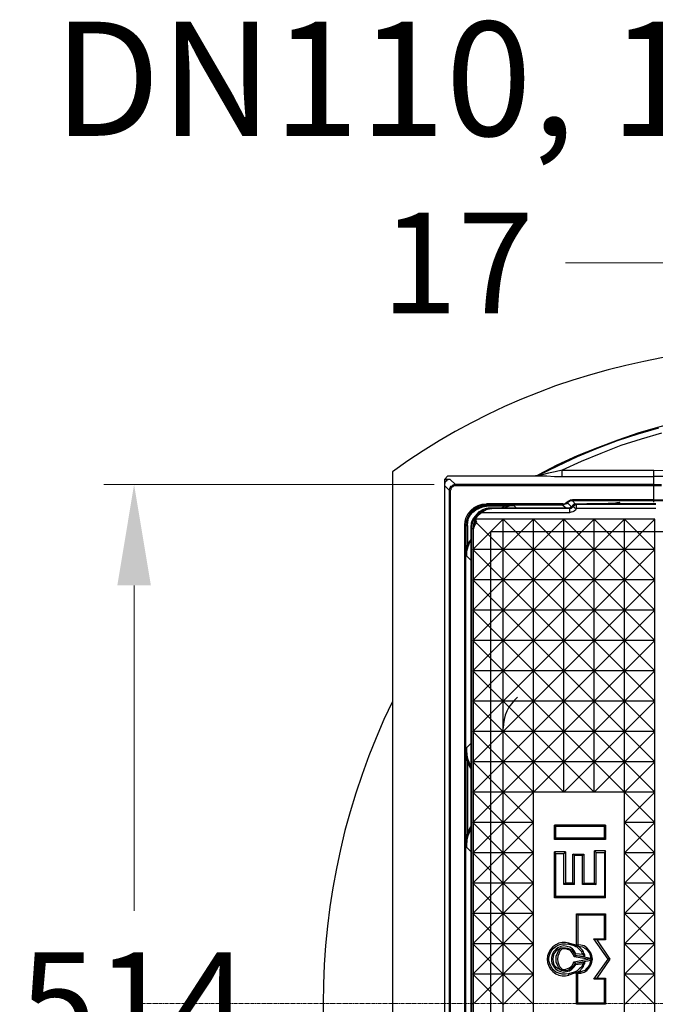
# Model space of a CAD drawing. Units: millimetres. Extents: x 0 to 9721, y -12778 to 6839.
# Drawn here: x 6538 to 6853, y -11744 to -11256 of the extents above; entities that cross this region are included whole.
import ezdxf

# ---------------------------------------------------------------- set-up
doc = ezdxf.new("R2010")
doc.units = ezdxf.units.MM
for name, pattern in [('CENTER2', [28.575, 19.05, -3.175, 3.175, -3.175]), ('PDF_IMPORT', [1, 0.8, -0.2]), ('SLD-Solid', [0])]:
    doc.linetypes.add(name, pattern=pattern)
doc.layers.get('0').update_dxf_attribs({"lineweight": 15})
doc.layers.get('Defpoints').update_dxf_attribs({"color": 72})
doc.layers.add('Centre line', color=5, linetype='CENTER2', lineweight=0)
doc.layers.add('EvoTeksts', color=7, linetype='Continuous', lineweight=5)
doc.layers.add('PDF_Geomertry', color=7, linetype='Continuous')
doc.styles.add('EVO_N', font='ARIALN.TTF')
doc.styles.add('Izmeru teksts', font='arial.ttf')
doc.dimstyles.get("Standard").update_dxf_attribs({"dimtxt": 70, "dimasz": 80, "dimexe": 30, "dimexo": 30, "dimgap": 50, "dimtad": 0, "dimtih": 1, "dimtoh": 1, "dimdec": 0, "dimzin": 0, "dimdsep": 46, "dimtxsty": 'Izmeru teksts', "dimcen": 0, "dimclrd": 109, "dimclre": 109, "dimclrt": 109, "dimadec": 0, "dimazin": 0, "dimtfac": 1, "dimtdec": 4, "dimtofl": 0, "dimtmove": 0, "dimatfit": 3, "dimfxl": 1, "dimtolj": 1, "dimtzin": 0, "dimlwd": 0, "dimlwe": 0, "dimarcsym": 0})

# ---------------------------------------------------------------- blocks, each defined once
blk = doc.blocks.new('*D451')
at = {"color": 109, "lineweight": 0}
for p, q in [((6958.48, -11545.72), (6958.48, -11361.24)), ((6975.63, -11545.72), (6975.63, -11361.24)), ((6808.48, -11376.24), (6858.48, -11376.24)), ((6858.48, -11376.24), (6908.48, -11376.24)), ((7025.63, -11376.24), (7075.63, -11376.24))]:
    blk.add_line(p, q, dxfattribs=at)
at = {"color": 109}
for points in [[(6908.48, -11384.57), (6908.48, -11367.9), (6958.48, -11376.24)], [(7025.63, -11367.9), (7025.63, -11384.57), (6975.63, -11376.24)]]:
    blk.add_solid(points, dxfattribs=at)
at = {"layer": 'Defpoints', "color": 0}
for p in [(6975.63, -11376.24), (6958.48, -11550.72), (6975.63, -11550.72)]:
    blk.add_point(p, dxfattribs=at)
at = {"color": 109, "insert": (6755.03, -11376.24), "char_height": 50, "attachment_point": 5, "style": 'Izmeru teksts'}
blk.add_mtext('\\A1;17', dxfattribs=at)
blk = doc.blocks.new('*D427')
at = {"color": 109, "lineweight": 0}
for p, q in [((6743.43, -11486.1), (6579.45, -11486.1)), ((6594.45, -11536.1), (6594.45, -11697.57)), ((6594.45, -11950.1), (6594.45, -11788.63)), ((6743.43, -12000.1), (6579.45, -12000.1))]:
    blk.add_line(p, q, dxfattribs=at)
at = {"color": 109}
for points in [[(6602.78, -11536.1), (6586.12, -11536.1), (6594.45, -11486.1)], [(6586.12, -11950.1), (6602.78, -11950.1), (6594.45, -12000.1)]]:
    blk.add_solid(points, dxfattribs=at)
at = {"layer": 'Defpoints', "color": 0}
for p in [(6748.43, -11486.1), (6594.45, -12000.1), (6748.43, -12000.1)]:
    blk.add_point(p, dxfattribs=at)
at = {"color": 109, "insert": (6594.45, -11743.1), "char_height": 50, "attachment_point": 5, "style": 'Izmeru teksts'}
blk.add_mtext('\\A1;514', dxfattribs=at)
blk = doc.blocks.new('*D429')
at = {"color": 109, "lineweight": 0}
for p, q in [((7282.88, -11500.46), (7217.04, -11546.98)), ((7332.88, -11500.46), (7282.88, -11500.46))]:
    blk.add_line(p, q, dxfattribs=at)
at = {"color": 109}
blk.add_solid([(7212.23, -11540.18), (7221.85, -11553.79), (7176.21, -11575.84)], dxfattribs=at)
at = {"layer": 'Defpoints', "color": 0}
for p in [(7176.21, -11575.84), (6702.22, -11910.78)]:
    blk.add_point(p, dxfattribs=at)
at = {"color": 109, "insert": (7435.06, -11500.46), "char_height": 50, "attachment_point": 5, "style": 'Izmeru teksts'}
blk.add_mtext('\\A1;%%C592', dxfattribs=at)

msp = doc.modelspace()

# ---------------------------------------------------------------- linework, layer by layer
at = {"color": 7, "linetype": 'SLD-Solid', "lineweight": 25}
msp.add_line((6722.63, -11479.74), (6722.63, -12007.09), dxfattribs=at)
for p, q in [((6777.61, -11518.3), (6762.57, -11503.26)), ((6762.57, -11518.3), (6777.61, -11503.26)), ((6777.61, -11518.3), (6792.65, -11503.26)), ((6822.74, -11518.3), (6807.69, -11503.26)), ((6837.78, -11518.3), (6822.74, -11503.26)), ((6822.74, -11518.3), (6837.78, -11503.26)), ((6852.82, -11518.3), (6837.78, -11503.26)), ((6837.78, -11518.3), (6852.82, -11503.26)), ((6777.61, -11533.35), (6762.57, -11518.3)), ((6762.57, -11533.35), (6777.61, -11518.3)), ((6822.74, -11533.35), (6807.69, -11518.3)), ((6807.69, -11533.35), (6822.74, -11518.3)), ((6837.78, -11533.35), (6822.74, -11518.3)), ((6822.74, -11533.35), (6837.78, -11518.3)), ((6852.82, -11533.35), (6837.78, -11518.3)), ((6837.78, -11533.35), (6852.82, -11518.3)), ((6777.61, -11548.39), (6762.57, -11533.35)), ((6762.57, -11548.39), (6777.61, -11533.35)), ((6792.65, -11548.39), (6777.61, -11533.35)), ((6852.82, -11548.39), (6837.78, -11533.35)), ((6837.78, -11548.39), (6852.82, -11533.35)), ((6777.61, -11563.43), (6762.57, -11548.39)), ((6762.57, -11563.43), (6777.61, -11548.39)), ((6792.65, -11563.43), (6777.61, -11548.39)), ((6777.61, -11563.43), (6792.65, -11548.39)), ((6852.82, -11563.43), (6837.78, -11548.39)), ((6837.78, -11563.43), (6852.82, -11548.39)), ((6777.61, -11578.47), (6762.57, -11563.43)), ((6762.57, -11578.47), (6777.61, -11563.43)), ((6792.65, -11578.47), (6777.61, -11563.43)), ((6777.61, -11578.47), (6792.65, -11563.43)), ((6852.82, -11578.47), (6837.78, -11563.43)), ((6837.78, -11578.47), (6852.82, -11563.43)), ((6777.61, -11593.52), (6762.57, -11578.47)), ((6762.57, -11593.52), (6777.61, -11578.47)), ((6792.65, -11593.52), (6777.61, -11578.47)), ((6777.61, -11593.52), (6792.65, -11578.47)), ((6852.82, -11593.52), (6837.78, -11578.47)), ((6777.61, -11608.56), (6762.57, -11593.52)), ((6762.57, -11608.56), (6777.61, -11593.52)), ((6792.65, -11608.56), (6777.61, -11593.52)), ((6777.61, -11608.56), (6792.65, -11593.52)), ((6777.61, -11623.6), (6762.57, -11608.56)), ((6762.57, -11623.6), (6777.61, -11608.56)), ((6792.65, -11623.6), (6777.61, -11608.56)), ((6777.61, -11623.6), (6792.65, -11608.56)), ((6762.57, -11638.65), (6777.61, -11623.6))]:
    msp.add_line(p, q)
for centre, radius, start, end in [((6912.63, -11743.42), 325, 22.6199, 125.7758), ((7031.25, -11743.42), 343.01, 154.1237, 205.8763), ((6797.63, -11606.9), 20, 130.11, 180)]:
    msp.add_arc(centre, radius, start, end, dxfattribs=at)
at = {"layer": 'Centre line', "linetype": 'CENTER2', "lineweight": 0, "ltscale": 0.1}
msp.add_line((7465.77, -11743.42), (6596.74, -11743.42), dxfattribs=at)
at = {"layer": 'PDF_Geomertry', "lineweight": 25}
for p, q in [((6792.65, -11518.3), (6777.61, -11503.26)), ((6807.69, -11518.3), (6792.65, -11503.26)), ((6792.65, -11518.3), (6807.69, -11503.26)), ((6807.69, -11518.3), (6822.74, -11503.26)), ((6792.65, -11533.35), (6777.61, -11518.3)), ((6777.61, -11533.35), (6792.65, -11518.3)), ((6807.69, -11533.35), (6792.65, -11518.3)), ((6792.65, -11533.35), (6807.69, -11518.3)), ((6777.61, -11548.39), (6792.65, -11533.35)), ((6807.69, -11548.39), (6792.65, -11533.35)), ((6792.65, -11548.39), (6807.69, -11533.35)), ((6822.74, -11548.39), (6807.69, -11533.35)), ((6807.69, -11548.39), (6822.74, -11533.35)), ((6837.78, -11548.39), (6822.74, -11533.35)), ((6822.74, -11548.39), (6837.78, -11533.35)), ((6807.69, -11563.43), (6792.65, -11548.39)), ((6792.65, -11563.43), (6807.69, -11548.39)), ((6822.74, -11563.43), (6807.69, -11548.39)), ((6807.69, -11563.43), (6822.74, -11548.39)), ((6837.78, -11563.43), (6822.74, -11548.39)), ((6822.74, -11563.43), (6837.78, -11548.39)), ((6807.69, -11578.47), (6792.65, -11563.43)), ((6792.65, -11578.47), (6807.69, -11563.43)), ((6822.74, -11578.47), (6807.69, -11563.43)), ((6807.69, -11578.47), (6822.74, -11563.43)), ((6837.78, -11578.47), (6822.74, -11563.43)), ((6822.74, -11578.47), (6837.78, -11563.43)), ((6807.69, -11593.52), (6792.65, -11578.47)), ((6792.65, -11593.52), (6807.69, -11578.47)), ((6822.74, -11593.52), (6807.69, -11578.47)), ((6807.69, -11593.52), (6822.74, -11578.47)), ((6837.78, -11593.52), (6822.74, -11578.47)), ((6822.74, -11593.52), (6837.78, -11578.47)), ((6837.78, -11593.52), (6852.82, -11578.47)), ((6807.69, -11608.56), (6792.65, -11593.52)), ((6792.65, -11608.56), (6807.69, -11593.52)), ((6822.74, -11608.56), (6807.69, -11593.52)), ((6807.69, -11608.56), (6822.74, -11593.52)), ((6837.78, -11608.56), (6822.74, -11593.52)), ((6822.74, -11608.56), (6837.78, -11593.52)), ((6852.82, -11608.56), (6837.78, -11593.52)), ((6837.78, -11608.56), (6852.82, -11593.52)), ((6807.69, -11623.6), (6792.65, -11608.56)), ((6792.65, -11623.6), (6807.69, -11608.56)), ((6822.74, -11623.6), (6807.69, -11608.56)), ((6807.69, -11623.6), (6822.74, -11608.56)), ((6837.78, -11623.6), (6822.74, -11608.56)), ((6822.74, -11623.6), (6837.78, -11608.56)), ((6852.82, -11623.6), (6837.78, -11608.56)), ((6837.78, -11623.6), (6852.82, -11608.56)), ((6777.61, -11638.65), (6762.57, -11623.6)), ((6792.65, -11638.65), (6777.61, -11623.6)), ((6777.61, -11638.65), (6792.65, -11623.6)), ((6807.69, -11638.65), (6792.65, -11623.6)), ((6792.65, -11638.65), (6807.69, -11623.6)), ((6822.74, -11638.65), (6807.69, -11623.6)), ((6807.69, -11638.65), (6822.74, -11623.6)), ((6837.78, -11638.65), (6822.74, -11623.6)), ((6822.74, -11638.65), (6837.78, -11623.6)), ((6852.82, -11638.65), (6837.78, -11623.6)), ((6837.78, -11638.65), (6852.82, -11623.6)), ((6777.61, -11653.69), (6762.57, -11638.65)), ((6762.57, -11653.69), (6777.61, -11638.65)), ((6792.65, -11653.69), (6777.61, -11638.65)), ((6777.61, -11653.69), (6792.65, -11638.65)), ((6852.82, -11653.69), (6837.78, -11638.65)), ((6837.78, -11653.69), (6852.82, -11638.65)), ((6777.61, -11668.73), (6762.57, -11653.69)), ((6762.57, -11668.73), (6777.61, -11653.69)), ((6792.65, -11668.73), (6777.61, -11653.69)), ((6777.61, -11668.73), (6792.65, -11653.69)), ((6852.82, -11668.73), (6837.78, -11653.69)), ((6837.78, -11668.73), (6852.82, -11653.69)), ((6777.61, -11683.77), (6762.57, -11668.73)), ((6762.57, -11683.77), (6777.61, -11668.73)), ((6792.65, -11683.77), (6777.61, -11668.73)), ((6777.61, -11683.77), (6792.65, -11668.73)), ((6852.82, -11683.77), (6837.78, -11668.73)), ((6837.78, -11683.77), (6852.82, -11668.73)), ((6777.61, -11698.82), (6762.57, -11683.77)), ((6762.57, -11698.82), (6777.61, -11683.77)), ((6792.65, -11698.82), (6777.61, -11683.77)), ((6777.61, -11698.82), (6792.65, -11683.77)), ((6852.82, -11698.82), (6837.78, -11683.77)), ((6837.78, -11698.82), (6852.82, -11683.77)), ((6777.61, -11713.86), (6762.57, -11698.82)), ((6762.57, -11713.86), (6777.61, -11698.82)), ((6792.65, -11713.86), (6777.61, -11698.82)), ((6777.61, -11713.86), (6792.65, -11698.82)), ((6852.82, -11713.86), (6837.78, -11698.82)), ((6837.78, -11713.86), (6852.82, -11698.82)), ((6777.61, -11728.9), (6762.57, -11713.86)), ((6762.57, -11728.9), (6777.61, -11713.86)), ((6792.65, -11728.9), (6777.61, -11713.86)), ((6777.61, -11728.9), (6792.65, -11713.86)), ((6852.82, -11728.9), (6837.78, -11713.86)), ((6837.78, -11728.9), (6852.82, -11713.86)), ((6777.61, -11743.95), (6762.57, -11728.9)), ((6762.57, -11743.95), (6777.61, -11728.9)), ((6792.65, -11743.95), (6777.61, -11728.9)), ((6777.61, -11743.95), (6792.65, -11728.9)), ((6852.82, -11743.95), (6837.78, -11728.9)), ((6837.78, -11743.95), (6852.82, -11728.9))]:
    msp.add_line(p, q, dxfattribs=at)
for points in [[(6919.73, -11447.33), (6908.94, -11448.17), (6897.92, -11449.23), (6887.34, -11450.72), (6876.54, -11452.62), (6865.95, -11454.74), (6855.36, -11457.5), (6844.99, -11460.46), (6834.61, -11464.06), (6824.45, -11467.88), (6814.28, -11471.9), (6804.33, -11476.56), (6794.8, -11481.44)], [(6793.32, -11481.86), (6794.38, -11481.65), (6794.8, -11481.44), (6795.23, -11481.44), (6804.76, -11476.78), (6814.5, -11472.12), (6824.45, -11468.09), (6834.4, -11464.28), (6844.56, -11460.89), (6854.94, -11457.92)], [(6856.21, -11460.67), (6846.05, -11463.64), (6836.09, -11466.82), (6826.14, -11470.63), (6816.4, -11474.66), (6806.87, -11478.9), (6852.4, -11478.9)], [(6751.4, -11483.56), (6748.43, -11483.56), (6750.13, -11481.86), (6793.32, -11481.86), (6793.53, -11481.86), (6793.75, -11481.86), (6793.96, -11481.86), (6794.8, -11481.86), (6795.65, -11481.86), (6797.35, -11481.86), (6799.25, -11481.86), (6803.06, -11482.07), (6806.87, -11482.07), (6852.4, -11482.07), (6852.4, -11481.86), (6852.4, -11481.65), (6852.4, -11481.44), (6852.4, -11481.01), (6852.4, -11480.59), (6852.4, -11480.17), (6852.4, -11479.53), (6852.4, -11478.9), (6861.5, -11479.11)], [(6748.43, -11483.56), (6748.43, -11486.52), (6748.43, -11604.11), (6748.43, -11606.65), (6748.43, -11608.56), (6748.43, -11609.2), (6748.43, -11610.47), (6748.43, -11611.74), (6748.43, -11614.28), (6748.43, -11668.52), (6748.43, -11670.85), (6748.43, -11672.76), (6748.43, -11673.6), (6748.43, -11674.66), (6748.43, -11675.94), (6748.43, -11678.48), (6748.43, -11808.36)], [(6806.87, -11482.07), (6806.87, -11481.86), (6806.87, -11481.65), (6806.87, -11481.44), (6806.87, -11481.01), (6806.87, -11480.59), (6806.87, -11480.17), (6806.87, -11479.53), (6806.87, -11478.9), (6803.49, -11479.74), (6800.1, -11480.38), (6796.92, -11481.23), (6796.07, -11481.44), (6795.23, -11481.44), (6795.02, -11481.65), (6794.8, -11481.65), (6794.59, -11481.65), (6794.38, -11481.86), (6794.17, -11481.86), (6793.96, -11481.86), (6793.75, -11481.86)], [(6793.75, -11481.86), (6793.75, -11481.86)], [(6875.9, -11482.29), (6875.9, -11482.29), (6868.7, -11482.07), (6861.5, -11482.07), (6852.4, -11482.07)], [(6852.4, -11486.1), (6852.4, -11482.07)], [(6753.94, -11486.73), (6753.51, -11486.73), (6753.09, -11486.73), (6752.67, -11487.16), (6752.24, -11487.37), (6751.82, -11487.79), (6751.61, -11488.22), (6751.61, -11488.64), (6751.4, -11489.06), (6751.4, -11997.56), (6751.61, -11998.19), (6751.61, -11998.62), (6751.82, -11999.04), (6752.24, -11999.46), (6752.67, -11999.67), (6753.09, -11999.89), (6753.51, -12000.1), (6753.94, -12000.1)], [(6852.4, -11486.1), (6753.94, -11486.1)], [(6753.94, -11486.1), (6753.94, -11486.1), (6753.94, -11486.31), (6753.94, -11486.52), (6753.94, -11486.73)], [(6852.4, -11486.73), (6753.94, -11486.73)], [(6856.21, -11486.73), (6852.4, -11486.73), (6852.4, -11486.52), (6852.4, -11486.31), (6852.4, -11486.1), (6852.4, -11486.1), (6852.4, -11486.1), (6856.21, -11486.1)], [(6852.4, -11493.73), (6852.4, -11486.73)], [(6750.97, -11489.06), (6750.97, -11489.06), (6751.18, -11489.06), (6751.4, -11489.06)], [(6750.97, -11997.56), (6750.97, -11489.06)], [(6758.6, -11506.44), (6758.81, -11504.32), (6759.23, -11502.41), (6760.29, -11500.51), (6761.77, -11498.81), (6763.25, -11497.54), (6765.16, -11496.48), (6767.28, -11495.84), (6769.39, -11495.63)], [(6759.02, -11506.44), (6759.23, -11506.44), (6759.44, -11504.53), (6760.08, -11502.62), (6760.92, -11500.93), (6762.2, -11499.45), (6763.89, -11498.18), (6765.58, -11497.33), (6767.49, -11496.69), (6769.39, -11496.48), (6769.39, -11496.27), (6767.28, -11496.27), (6765.37, -11496.9), (6763.68, -11497.96), (6761.98, -11499.23), (6760.71, -11500.72), (6759.87, -11502.62), (6759.23, -11504.53), (6759.02, -11506.44), (6759.02, -11506.44), (6758.81, -11506.44), (6758.6, -11506.44)], [(6759.23, -11516.4), (6759.44, -11516.4), (6759.65, -11516.4), (6759.87, -11516.4), (6759.44, -11518.3), (6759.44, -11520.21), (6759.44, -11521.06), (6759.44, -11521.48), (6759.44, -11521.48), (6759.44, -11521.48), (6759.44, -11521.27), (6759.44, -11520.21), (6759.44, -11518.52), (6759.23, -11516.4), (6759.23, -11506.44), (6759.44, -11506.44), (6759.65, -11506.44), (6759.87, -11506.44), (6760.08, -11504.74), (6760.5, -11502.84), (6761.35, -11501.14), (6762.62, -11499.87), (6764.1, -11498.6), (6765.8, -11497.75), (6767.49, -11497.12), (6769.39, -11496.9)], [(6835.25, -11495), (6834.4, -11495.21), (6834.61, -11495.21), (6835.04, -11495.21), (6834.82, -11495.21), (6834.61, -11495.21), (6833.98, -11495.21), (6832.71, -11495.42), (6831.44, -11495.42), (6829.74, -11495.42), (6827.62, -11495.63), (6825.3, -11495.63), (6822.75, -11495.63), (6820.21, -11495.63), (6819.16, -11495.63), (6815.13, -11495.84), (6813.65, -11495.84), (6813.44, -11495.84), (6813.23, -11495.84), (6812.59, -11496.06), (6811.96, -11496.48), (6811.96, -11496.69), (6811.53, -11497.12), (6811.11, -11497.54), (6810.47, -11497.75), (6810.05, -11497.75), (6810.47, -11497.96), (6810.47, -11498.18), (6810.47, -11498.39), (6810.47, -11498.6), (6810.47, -11499.02), (6810.47, -11499.23), (6810.47, -11499.66), (6810.47, -11500.08), (6766.85, -11500.08), (6766.64, -11499.87), (6766.43, -11499.87), (6767.28, -11499.23), (6769.82, -11498.39), (6771.94, -11497.96), (6771.51, -11497.75), (6770.24, -11497.75), (6769.61, -11497.96), (6769.18, -11497.96), (6768.76, -11498.18), (6767.49, -11498.6), (6766.22, -11499.45), (6765.58, -11499.66), (6764.52, -11500.72), (6763.68, -11501.78), (6762.83, -11502.84), (6762.2, -11503.9), (6761.98, -11504.74), (6761.77, -11505.17), (6761.77, -11505.59), (6761.56, -11506.86), (6761.56, -11507.71), (6761.98, -11508.13), (6762.2, -11506.23), (6762.62, -11504.32), (6763.68, -11502.62), (6764.95, -11501.14), (6766.43, -11499.87), (6766.64, -11499.87), (6766.85, -11500.08)], [(6811.96, -11496.69), (6812.17, -11497.12), (6812.38, -11496.9), (6812.59, -11496.69), (6812.8, -11496.48), (6813.01, -11496.27), (6813.23, -11496.27), (6813.44, -11496.06), (6813.65, -11496.06), (6813.86, -11496.06), (6813.86, -11496.27), (6813.86, -11496.48), (6813.86, -11496.69), (6813.86, -11496.9), (6813.86, -11497.33), (6813.86, -11497.75), (6813.86, -11497.96), (6813.65, -11497.96), (6813.23, -11497.75), (6813.01, -11497.54), (6812.8, -11497.33), (6812.59, -11497.33), (6812.38, -11497.12), (6812.17, -11497.12), (6811.96, -11497.33), (6811.53, -11497.75), (6811.32, -11497.96), (6810.9, -11497.96), (6810.47, -11497.96), (6771.94, -11497.96), (6771.94, -11497.96), (6769.82, -11498.39), (6769.18, -11498.6), (6767.49, -11499.66), (6766.85, -11500.08), (6765.37, -11501.35), (6764.1, -11502.84), (6763.47, -11504.53), (6762.83, -11508.13), (6762.41, -11508.13), (6762.2, -11508.13), (6761.98, -11508.13), (6761.98, -11715.13), (6761.98, -11978.7)], [(6769.39, -11496.27), (6769.39, -11496.06), (6769.39, -11495.84), (6769.39, -11495.63)], [(6807.3, -11495.63), (6769.39, -11495.63)], [(6807.3, -11496.27), (6769.39, -11496.27)], [(6778.08, -11496.9), (6779.98, -11496.69), (6781.89, -11496.48), (6782.73, -11496.48), (6778.08, -11496.9), (6769.39, -11496.9), (6769.39, -11496.9), (6769.39, -11496.69), (6769.39, -11496.48), (6778.08, -11496.48), (6779.98, -11496.48), (6781.89, -11496.48), (6782.73, -11496.48), (6782.95, -11496.48), (6782.73, -11496.48), (6781.89, -11496.48), (6779.98, -11496.69), (6778.08, -11496.9), (6778.08, -11496.9), (6778.08, -11496.69), (6778.08, -11496.48)], [(6810.05, -11497.75), (6807.93, -11497.75), (6772.78, -11497.75), (6771.94, -11497.75), (6771.51, -11497.75)], [(6776.59, -11497.75), (6778.08, -11496.9)], [(6777.65, -11497.75), (6778.92, -11497.33), (6780.83, -11496.69), (6782.95, -11496.48), (6784.22, -11497.75)], [(6809.2, -11494.79), (6809.41, -11495), (6809.63, -11495.21), (6809.63, -11495.21), (6809.2, -11495.63), (6808.57, -11495.84), (6807.93, -11496.06), (6807.3, -11496.27), (6808.99, -11497.75)], [(6807.3, -11495.63), (6807.93, -11495.63), (6808.36, -11495.42), (6808.78, -11495.21), (6809.2, -11494.79)], [(6807.3, -11496.27), (6807.3, -11496.06), (6807.3, -11495.84), (6807.3, -11495.63)], [(6809.2, -11494.79), (6809.84, -11494.36), (6810.47, -11493.94), (6811.11, -11493.73), (6811.96, -11493.73)], [(6811.96, -11493.73), (6811.96, -11493.94), (6811.96, -11494.15), (6811.96, -11494.15), (6811.32, -11494.15), (6810.69, -11494.36), (6810.05, -11494.79), (6809.63, -11495.21), (6811.53, -11497.12)], [(6813.86, -11497.96), (6813.44, -11498.81), (6812.8, -11499.23), (6812.17, -11499.66), (6811.32, -11499.87), (6810.47, -11500.08)], [(6852.4, -11493.73), (6811.96, -11493.73)], [(6852.4, -11494.79), (6852.4, -11494.15), (6811.96, -11494.15), (6813.44, -11495.84)], [(6813.86, -11496.06), (6813.65, -11495.84)], [(6853.46, -11496.06), (6813.86, -11496.06)], [(6853.46, -11497.96), (6813.86, -11497.96)], [(6853.46, -11495.63), (6820.21, -11495.63)], [(6835.04, -11495.21), (6835.67, -11494.79)], [(6852.4, -11494.15), (6852.4, -11494.15), (6852.4, -11493.94), (6852.4, -11493.73)], [(6852.4, -11493.73), (6856.21, -11493.73), (6860.02, -11493.73), (6863.83, -11493.73), (6867.22, -11493.73), (6870.19, -11493.73), (6872.51, -11493.73), (6874.42, -11493.73), (6875.69, -11493.73)], [(6875.27, -11494.15), (6874, -11494.15), (6872.3, -11494.15), (6869.76, -11494.15), (6866.8, -11494.15), (6863.62, -11494.15), (6859.81, -11494.15), (6856.21, -11494.15), (6852.4, -11494.15)], [(6766.85, -11500.08), (6766.85, -11500.08)], [(6758.6, -11980.18), (6758.6, -11506.44)], [(6759.02, -11980.18), (6759.02, -11506.44)], [(6759.87, -11506.44), (6759.87, -11516.4), (6760.5, -11515.13), (6761.35, -11513.85), (6761.56, -11513.43)], [(6761.56, -11507.71), (6761.56, -11508.98), (6761.56, -11624.66), (6761.56, -11667.25), (6761.56, -11676.36), (6761.56, -11810.47), (6761.56, -11812.59), (6761.56, -11862.17), (6761.56, -11977.85), (6761.56, -11978.91), (6761.56, -11979.12)], [(6764.1, -11983.57), (6763.89, -11983.15), (6763.47, -11982.51), (6763.25, -11981.88), (6763.04, -11981.24), (6763.04, -11980.61), (6762.83, -11979.97), (6762.83, -11979.34), (6762.83, -11978.7), (6762.83, -11771.7), (6762.83, -11508.13), (6762.83, -11507.5), (6762.83, -11506.86), (6763.04, -11506.23), (6763.04, -11505.59), (6763.25, -11504.96), (6763.47, -11504.32), (6763.89, -11503.68), (6764.1, -11503.26)], [(6764.31, -11504.74), (6763.89, -11505.59), (6763.25, -11506.86), (6762.83, -11507.71), (6762.83, -11507.92), (6762.83, -11508.13)], [(6852.82, -11503.26), (6764.1, -11503.26)], [(6764.1, -11503.26), (6764.1, -11503.9), (6764.1, -11504.32), (6764.31, -11504.74)], [(6777.61, -11983.57), (6777.61, -11503.26)], [(6792.65, -11983.57), (6792.65, -11503.26)], [(6807.69, -11638.65), (6807.69, -11503.26)], [(6822.74, -11638.65), (6822.74, -11503.26)], [(6837.78, -11983.57), (6837.78, -11503.26)], [(6852.82, -11983.57), (6852.82, -11503.26)], [(6761.56, -11523.6), (6759.44, -11521.48), (6759.65, -11519.15), (6760.29, -11516.82), (6761.14, -11514.7), (6761.56, -11514.28)], [(6852.82, -11518.3), (6762.83, -11518.3)], [(6852.82, -11533.35), (6762.83, -11533.35)], [(6852.82, -11548.39), (6762.83, -11548.39)], [(6852.82, -11563.43), (6762.83, -11563.43)], [(6852.82, -11578.47), (6762.83, -11578.47)], [(6852.82, -11593.52), (6762.83, -11593.52)], [(6852.82, -11608.56), (6762.83, -11608.56)], [(6761.56, -11625.93), (6761.35, -11625.3), (6760.29, -11622.54), (6759.65, -11619.58), (6759.44, -11616.61), (6761.56, -11614.49)], [(6759.23, -11659.62), (6759.44, -11659.62), (6759.65, -11659.62), (6759.87, -11659.62), (6759.65, -11661.53), (6759.44, -11665.98), (6759.44, -11665.98), (6759.44, -11665.98), (6759.44, -11661.74), (6759.23, -11659.62), (6759.23, -11622.97), (6759.44, -11621.06), (6759.44, -11616.82), (6759.44, -11616.61), (6759.44, -11616.82), (6759.65, -11621.06), (6759.87, -11622.97), (6759.65, -11622.97), (6759.44, -11622.97), (6759.23, -11622.97)], [(6761.56, -11626.99), (6760.92, -11625.72), (6759.87, -11622.97), (6759.87, -11659.62), (6760.92, -11656.87), (6761.56, -11655.6)], [(6852.82, -11623.6), (6762.83, -11623.6)], [(6852.82, -11638.65), (6762.83, -11638.65)], [(6792.65, -11653.69), (6762.83, -11653.69)], [(6852.82, -11653.69), (6837.78, -11653.69)], [(6761.56, -11668.1), (6759.44, -11665.98), (6759.65, -11663.01), (6760.29, -11660.05), (6761.35, -11657.5), (6761.56, -11656.66)], [(6803.7, -11655.6), (6803.06, -11654.96)], [(6803.06, -11662.16), (6803.06, -11654.96)], [(6828.47, -11654.96), (6803.06, -11654.96)], [(6803.7, -11661.53), (6803.7, -11655.6)], [(6827.84, -11655.6), (6803.7, -11655.6)], [(6803.06, -11662.16), (6803.7, -11661.53)], [(6828.47, -11662.16), (6803.06, -11662.16)], [(6827.84, -11661.53), (6803.7, -11661.53)], [(6792.65, -11668.73), (6762.83, -11668.73)], [(6803.7, -11669.16), (6803.06, -11668.31)], [(6808.57, -11668.31), (6803.06, -11668.31)], [(6803.06, -11690.98), (6803.06, -11668.31)], [(6807.72, -11669.16), (6803.7, -11669.16)], [(6803.7, -11690.34), (6803.7, -11669.16)], [(6822.97, -11683.77), (6822.97, -11667.67), (6823.81, -11668.52)], [(6828.47, -11667.67), (6822.97, -11667.67)], [(6823.81, -11684.41), (6823.81, -11668.52), (6827.84, -11668.52)], [(6828.47, -11690.98), (6828.47, -11667.67), (6827.84, -11668.52), (6827.84, -11690.34)], [(6852.82, -11668.73), (6837.78, -11668.73)], [(6812.17, -11683.77), (6812.17, -11669.37)], [(6813.01, -11684.41), (6813.01, -11670)], [(6817.67, -11669.37), (6817.67, -11683.77), (6817.04, -11684.41), (6817.04, -11670)], [(6792.65, -11683.77), (6762.83, -11683.77)], [(6812.17, -11683.77), (6808.57, -11683.77)], [(6813.01, -11684.41), (6812.17, -11683.77)], [(6817.67, -11683.77), (6822.97, -11683.77), (6823.81, -11684.41), (6817.04, -11684.41)], [(6852.82, -11683.77), (6837.78, -11683.77)], [(6813.01, -11684.41), (6807.72, -11684.41)], [(6803.06, -11690.98), (6803.7, -11690.34)], [(6828.47, -11690.98), (6803.06, -11690.98)], [(6827.84, -11690.34), (6803.7, -11690.34)], [(6828.47, -11690.98), (6827.84, -11690.34)], [(6792.65, -11698.82), (6762.83, -11698.82)], [(6814.07, -11714.92), (6814.07, -11714.71), (6814.07, -11699.03), (6814.71, -11699.67), (6814.71, -11714.28)], [(6814.07, -11699.03), (6828.47, -11699.03), (6827.84, -11699.67), (6814.71, -11699.67)], [(6828.47, -11699.03), (6828.47, -11711.95), (6827.84, -11711.32), (6827.84, -11699.67)], [(6852.82, -11698.82), (6837.78, -11698.82)], [(6828.47, -11711.95), (6824.03, -11711.95), (6822.54, -11711.32), (6827.84, -11711.32)], [(6824.03, -11711.95), (6830.59, -11721.49), (6829.74, -11721.49), (6822.54, -11711.32)], [(6792.65, -11713.86), (6762.83, -11713.86)], [(6810.26, -11713.44), (6808.57, -11713.22), (6806.87, -11713.22), (6805.18, -11713.44), (6803.7, -11714.28), (6802.22, -11715.34), (6801.16, -11716.61), (6800.31, -11718.1), (6799.67, -11719.79), (6799.46, -11721.49), (6799.67, -11723.18), (6800.31, -11724.88), (6801.16, -11726.36), (6802.22, -11727.63), (6803.7, -11728.69), (6805.18, -11729.33), (6806.87, -11729.75), (6808.57, -11729.75), (6810.26, -11729.33)], [(6817.25, -11719.16), (6813.65, -11718.73), (6813.01, -11717.46), (6811.96, -11716.4), (6810.69, -11715.56), (6809.2, -11715.13), (6807.72, -11714.92), (6806.24, -11715.13), (6804.76, -11715.77), (6803.7, -11716.61), (6802.64, -11717.89), (6802, -11719.16), (6801.58, -11720.64), (6801.58, -11722.12), (6801.79, -11723.61), (6802.64, -11724.88), (6803.49, -11726.15), (6804.76, -11727), (6806.03, -11727.63), (6807.51, -11727.84), (6808.99, -11727.63), (6810.47, -11727.21), (6811.74, -11726.36), (6812.8, -11725.3), (6813.65, -11724.03), (6817.25, -11723.61), (6816.83, -11724.45), (6816.61, -11725.09), (6815.98, -11725.73), (6815.56, -11726.15), (6814.92, -11726.78), (6814.28, -11727.21), (6813.65, -11727.63), (6812.8, -11727.84), (6810.05, -11728.69), (6808.57, -11728.9), (6806.87, -11728.9), (6805.18, -11728.48), (6803.7, -11727.84), (6802.43, -11726.78), (6801.37, -11725.3), (6800.73, -11723.82), (6800.31, -11722.34), (6800.31, -11720.64), (6800.73, -11718.95), (6801.37, -11717.46), (6802.43, -11716.19), (6803.7, -11715.13), (6805.18, -11714.28), (6806.87, -11713.86), (6808.57, -11713.86), (6810.05, -11714.07)], [(6806.24, -11715.98), (6804.97, -11716.61), (6803.7, -11717.46), (6802.85, -11718.73), (6802.43, -11720), (6802.22, -11721.49), (6802.43, -11722.76), (6802.85, -11724.24), (6803.7, -11725.3), (6804.97, -11726.15), (6806.24, -11726.78)], [(6806.45, -11727), (6806.24, -11726.78), (6805.18, -11725.73), (6804.54, -11724.45), (6803.91, -11722.97), (6803.91, -11721.49), (6803.91, -11720), (6804.54, -11718.52), (6805.18, -11717.04), (6806.24, -11715.98), (6806.45, -11715.77), (6806.87, -11716.4), (6805.81, -11717.46), (6805.18, -11718.73), (6804.76, -11720), (6804.54, -11721.49), (6804.76, -11722.76), (6805.18, -11724.24), (6805.81, -11725.3), (6806.87, -11726.36)], [(6806.45, -11715.77), (6807.51, -11715.77), (6808.57, -11715.77), (6809.63, -11715.98), (6810.47, -11716.4), (6811.53, -11716.83), (6812.17, -11717.67), (6812.8, -11718.52), (6813.23, -11719.37)], [(6812.8, -11722.76), (6819.58, -11721.49), (6812.8, -11720.22), (6812.59, -11719.37), (6811.96, -11718.52), (6811.32, -11717.67), (6810.69, -11717.04), (6809.63, -11716.61), (6808.78, -11716.4), (6807.72, -11716.4), (6806.87, -11716.4)], [(6810.05, -11714.07), (6810.26, -11713.44)], [(6812.8, -11714.92), (6810.05, -11714.07)], [(6813.01, -11714.28), (6810.26, -11713.44)], [(6812.8, -11714.92), (6813.01, -11714.28)], [(6817.25, -11719.16), (6816.83, -11718.52), (6816.61, -11717.89), (6816.19, -11717.25), (6815.56, -11716.61), (6814.92, -11715.98), (6814.28, -11715.56), (6813.65, -11715.34), (6812.8, -11714.92)], [(6814.07, -11714.71), (6813.86, -11714.5), (6813.65, -11714.5), (6813.44, -11714.5), (6813.23, -11714.28), (6813.01, -11714.28)], [(6818.1, -11720), (6818.1, -11719.37), (6817.67, -11718.52), (6817.46, -11717.89), (6817.04, -11717.04), (6816.4, -11716.4), (6815.98, -11715.98), (6815.34, -11715.34), (6814.5, -11714.92)], [(6852.82, -11713.86), (6837.78, -11713.86)], [(6821.06, -11721.06), (6813.44, -11719.58), (6812.8, -11720.22)], [(6813.65, -11718.73), (6813.23, -11719.37), (6813.44, -11719.58), (6818.1, -11720)], [(6813.44, -11719.58), (6813.44, -11719.58)], [(6813.44, -11723.39), (6821.06, -11721.91)], [(6813.44, -11723.39), (6818.1, -11722.76)], [(6814.5, -11727.84), (6815.34, -11727.42), (6815.98, -11727), (6816.4, -11726.36), (6817.04, -11725.73), (6817.46, -11725.09), (6817.67, -11724.24), (6818.1, -11723.61), (6818.1, -11722.76)], [(6818.1, -11720), (6817.25, -11719.16)], [(6817.25, -11723.61), (6818.1, -11722.76)], [(6821.48, -11721.49), (6819.58, -11721.49)], [(6830.59, -11721.49), (6824.03, -11730.81), (6822.54, -11731.45), (6829.74, -11721.49)], [(6813.65, -11724.03), (6813.23, -11723.61)], [(6813.44, -11723.39), (6813.44, -11723.39)], [(6792.65, -11728.9), (6762.83, -11728.9)], [(6813.01, -11728.48), (6810.26, -11729.33), (6810.05, -11728.69)], [(6814.07, -11728.06), (6814.07, -11728.27), (6813.86, -11728.27), (6813.65, -11728.27), (6813.44, -11728.27), (6813.44, -11728.48), (6813.23, -11728.48), (6813.01, -11728.48), (6812.8, -11727.84)], [(6814.07, -11743.73), (6814.07, -11728.27)], [(6814.71, -11743.1), (6814.71, -11728.48)], [(6824.03, -11730.81), (6828.47, -11730.81), (6827.84, -11731.45), (6822.54, -11731.45)], [(6828.47, -11730.81), (6828.47, -11743.73), (6827.84, -11743.1), (6827.84, -11731.45)], [(6852.82, -11728.9), (6837.78, -11728.9)], [(6828.47, -11743.73), (6814.07, -11743.73), (6814.71, -11743.1), (6827.84, -11743.1)]]:
    msp.add_lwpolyline(points, dxfattribs=at)
for points in [[(6750.97, -11489.06), (6750.97, -11488.64), (6751.18, -11488.01), (6751.4, -11487.58), (6751.82, -11486.95), (6752.24, -11486.73), (6752.88, -11486.31), (6753.3, -11486.1), (6753.94, -11486.1), (6751.4, -11483.56), (6750.76, -11483.56), (6750.13, -11483.77), (6749.7, -11483.98), (6749.28, -11484.4), (6748.86, -11484.83), (6748.64, -11485.46), (6748.43, -11485.89), (6748.43, -11486.52)], [(6828.47, -11662.16), (6827.84, -11661.53), (6827.84, -11655.6), (6828.47, -11654.96)], [(6808.57, -11683.77), (6807.72, -11684.41), (6807.72, -11669.16), (6808.57, -11668.31)], [(6817.67, -11669.37), (6817.04, -11670), (6813.01, -11670), (6812.17, -11669.37)], [(6814.07, -11714.92), (6814.5, -11714.92), (6815.77, -11715.13), (6817.04, -11715.34), (6818.1, -11715.98), (6819.16, -11716.61), (6819.79, -11717.67), (6820.43, -11718.52), (6820.85, -11719.79), (6821.06, -11721.06), (6821.48, -11721.49), (6821.06, -11721.91), (6820.85, -11723.18), (6820.43, -11724.24), (6819.79, -11725.3), (6818.94, -11726.15), (6818.1, -11727), (6817.04, -11727.42), (6815.77, -11727.84), (6814.5, -11727.84), (6814.07, -11728.06), (6814.71, -11728.48), (6816.19, -11728.48), (6817.88, -11727.84), (6819.16, -11727), (6820.21, -11725.94), (6821.06, -11724.45), (6821.7, -11722.97), (6821.91, -11721.49), (6821.7, -11719.79), (6821.06, -11718.31), (6820.21, -11717.04), (6819.16, -11715.77), (6817.88, -11714.92), (6816.19, -11714.5), (6814.71, -11714.28)], [(6813.23, -11723.61), (6812.8, -11724.45), (6812.17, -11725.3), (6811.32, -11725.94), (6810.47, -11726.57), (6809.63, -11727), (6808.57, -11727.21), (6807.51, -11727.21), (6806.45, -11727), (6806.87, -11726.36), (6807.72, -11726.57), (6808.78, -11726.36), (6809.63, -11726.15), (6810.47, -11725.73), (6811.32, -11725.09), (6811.96, -11724.45), (6812.38, -11723.61), (6812.8, -11722.76), (6813.44, -11723.39)]]:
    msp.add_lwpolyline(points, close=True, dxfattribs=at)
at = {"layer": 'PDF_Geomertry', "linetype": 'PDF_IMPORT', "lineweight": 25, "ltscale": 9.856542}
msp.add_lwpolyline([(6762.83, -11978.7), (6762.83, -11508.13)], dxfattribs=at)
at = {"layer": 'PDF_Geomertry', "color": 8, "lineweight": 25}
msp.add_lwpolyline([(6771.3, -11509.62), (6771.3, -11977), (7107.13, -11977), (7107.13, -11509.62)], close=True, dxfattribs=at)

# ---------------------------------------------------------------- texts
at = {"layer": 'EvoTeksts', "insert": (6548.1, -11256.59), "char_height": 56.5956, "attachment_point": 1, "style": 'EVO_N'}
msp.add_mtext('\\pxqc;DN110, 160, 200, 250, 315, 400  mm', dxfattribs=at)

# ---------------------------------------------------------------- dimensions: what is measured, and where the dimension line sits
dim = msp.add_linear_dim(base=(6975.63, -11376.24), p1=(6958.48, -11550.72), p2=(6975.63, -11550.72), dimstyle='Standard', override={"dimtxt": 50, "dimasz": 50, "dimexe": 15, "dimexo": 5, "dimgap": 20})
dim.commit()
dim.dimension.update_dxf_attribs({"geometry": '*D451', "text_midpoint": (6755.03, -11376.24), "dimtype": 160})
dim = msp.add_diameter_dim_2p(p1=(6702.22, -11910.78), p2=(7176.21, -11575.84), text='%%C592', dimstyle='Standard', override={"dimtxt": 50, "dimasz": 50, "dimexe": 15, "dimexo": 5, "dimgap": 20, "dimtxsty": 'Izmeru teksts'})
dim.commit()
dim.dimension.update_dxf_attribs({"geometry": '*D429', "text_midpoint": (7282.88, -11500.46), "dimtype": 163})
dim = msp.add_linear_dim(base=(6594.45, -12000.1), p1=(6748.43, -11486.1), p2=(6748.43, -12000.1), angle=90, dimstyle='Standard', override={"dimtxt": 50, "dimasz": 50, "dimexe": 15, "dimexo": 5, "dimgap": 20})
dim.commit()
dim.dimension.update_dxf_attribs({"geometry": '*D427', "text_midpoint": (6594.45, -11743.1)})

doc.saveas('drawing.dxf')
